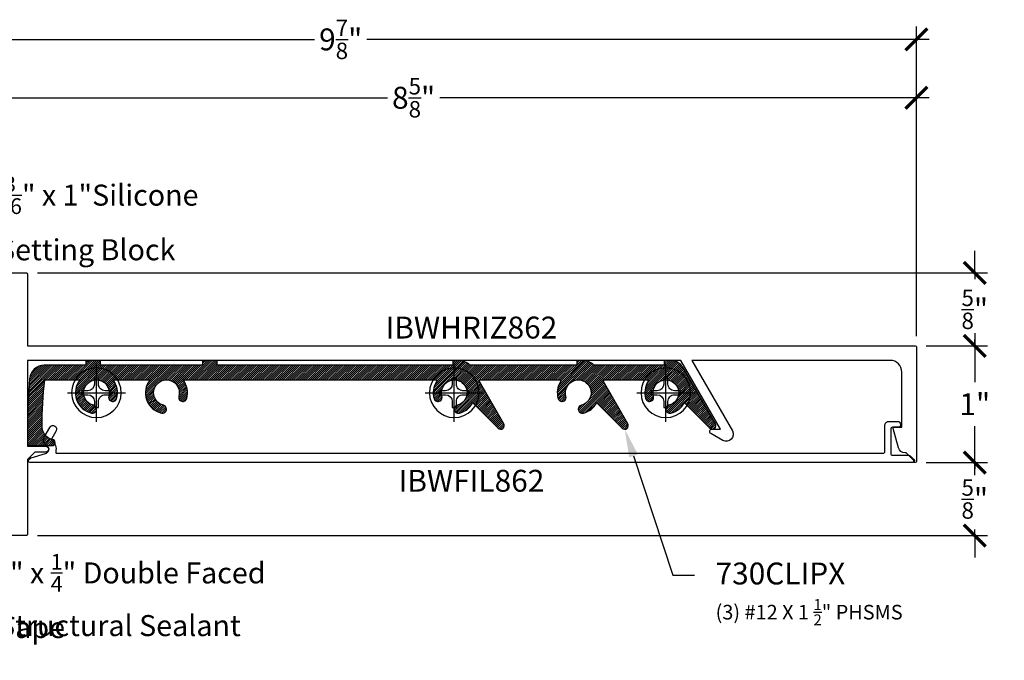
# Model space of a CAD drawing. Units: inches. Extents: x 0 to 184, y 0 to 43.
# Drawn here: x 6 to 15, y 11 to 16 of the extents above; entities that cross this region are included whole.
import ezdxf
from ezdxf import colors
from ezdxf.entities.mleader import LeaderData, LeaderLine
from ezdxf.enums import TextEntityAlignment as Align
from ezdxf.math import Vec2, Vec3

# ---------------------------------------------------------------- set-up
doc = ezdxf.new("R2010")
doc.units = ezdxf.units.IN
doc.header["$LTSCALE"] = 0.5
doc.header["$MEASUREMENT"] = 0
for name, color, linetype in [('Arcadia-Dim', 4, 'Continuous'), ('Arcadia-Profile', 5, 'Continuous'), ('Arcadia-Shade', 8, 'Continuous'), ('Arcadia-Text', 3, 'Continuous')]:
    doc.layers.add(name, color=color, linetype=linetype)
doc.styles.get("Standard").update_dxf_attribs({"font": 'ARIALN.TTF'})
doc.dimstyles.new('Arcadia-2', dxfattribs={"dimscale": 2, "dimtxt": 0.0938, "dimasz": 0.0938, "dimexe": 0.0546, "dimexo": 0.0469, "dimgap": 0.0469, "dimtad": 0, "dimtih": 1, "dimdec": 4, "dimrnd": 0.0625, "dimzin": 3, "dimdsep": 46, "dimlunit": 4, "dimtxsty": 'Standard', "dimblk": 'ARCHTICK', "dimcen": 0.0469, "dimdle": 0.0546, "dimclrd": 256, "dimclre": 256, "dimclrt": 256, "dimadec": 0, "dimazin": 0, "dimtfac": 0.75, "dimtix": 1, "dimtmove": 2, "dimatfit": 3, "dimfxl": 1, "dimtolj": 1, "dimtzin": 3, "dimlwd": -3, "dimlwe": -3, "dimarcsym": 0})

# ---------------------------------------------------------------- blocks, each defined once
blk = doc.blocks.new('_ArchTick')
at = {"color": 0, "linetype": 'ByBlock', "lineweight": -3, "const_width": 0.15}
blk.add_lwpolyline([(-0.5, -0.5), (0.5, 0.5)], dxfattribs=at)
blk = doc.blocks.new('*D54')
at = {"layer": 'Arcadia-Dim', "lineweight": -3, "transparency": 16777216}
for p, q in [((5.333745793407001, 14.40174438988774), (5.333745793407001, 15.92714439413412)), ((13.94874583720065, 13.7767443900197), (13.94874583720065, 15.92714439413412)), ((5.224545793407001, 15.81794439413412), (9.416663277786771, 15.81794439413412)), ((14.05794583720065, 15.81794439413412), (9.865828352820877, 15.81794439413412))]:
    blk.add_line(p, q, dxfattribs=at)
at = {"layer": 'Defpoints', "color": 0, "lineweight": -3, "transparency": 16777216}
for p in [(13.94874583720065, 15.81794439413412), (5.333745793407001, 14.30794438988774), (13.94874583720065, 13.6829443900197)]:
    blk.add_point(p, dxfattribs=at)
at = {"layer": 'Arcadia-Dim', "lineweight": -3, "transparency": 16777216, "xscale": 0.1876, "yscale": 0.1876, "zscale": 0.1876, "rotation": 180}
blk.add_blockref('_ArchTick', (5.333745793407001, 15.81794439413412), dxfattribs=at)
at = {"layer": 'Arcadia-Dim', "lineweight": -3, "transparency": 16777216, "xscale": 0.1876, "yscale": 0.1876, "zscale": 0.1876}
blk.add_blockref('_ArchTick', (13.94874583720065, 15.81794439413412), dxfattribs=at)
at = {"layer": 'Arcadia-Dim', "lineweight": -3, "transparency": 16777216, "insert": (9.641245815303824, 15.81794439413412), "char_height": 0.1876, "attachment_point": 5}
blk.add_mtext('\\A1;8{\\H0.75x;\\S5/8;}"', dxfattribs=at)
blk = doc.blocks.new('*D55')
at = {"layer": 'Arcadia-Dim', "lineweight": -3, "transparency": 16777216}
for p, q in [((4.083745794414785, 15.41174439413412), (4.083745794414785, 16.42714439413412)), ((13.94874583720065, 13.7767443900197), (13.94874583720065, 16.42714439413412)), ((3.974545794414785, 16.31794439413412), (8.791951204620814, 16.31794439413412)), ((14.05794583720065, 16.31794439413412), (9.240540426994619, 16.31794439413412))]:
    blk.add_line(p, q, dxfattribs=at)
at = {"layer": 'Defpoints', "color": 0, "lineweight": -3, "transparency": 16777216}
for p in [(13.94874583720065, 16.31794439413412), (4.083745794414785, 15.31794439413412), (13.94874583720065, 13.6829443900197)]:
    blk.add_point(p, dxfattribs=at)
at = {"layer": 'Arcadia-Dim', "lineweight": -3, "transparency": 16777216, "xscale": 0.1876, "yscale": 0.1876, "zscale": 0.1876, "rotation": 180}
blk.add_blockref('_ArchTick', (4.083745794414785, 16.31794439413412), dxfattribs=at)
at = {"layer": 'Arcadia-Dim', "lineweight": -3, "transparency": 16777216, "xscale": 0.1876, "yscale": 0.1876, "zscale": 0.1876}
blk.add_blockref('_ArchTick', (13.94874583720065, 16.31794439413412), dxfattribs=at)
at = {"layer": 'Arcadia-Dim', "lineweight": -3, "transparency": 16777216, "insert": (9.016245815807716, 16.31794439413412), "char_height": 0.1876, "attachment_point": 5}
blk.add_mtext('\\A1;9{\\H0.75x;\\S7/8;}"', dxfattribs=at)
blk = doc.blocks.new('*D57')
at = {"layer": 'Arcadia-Dim', "lineweight": -3, "transparency": 16777216}
for p, q in [((14.44874583720076, 13.80214439001932), (14.44874583720076, 13.38092829179285)), ((14.03254583720067, 13.69294439001932), (14.55794583720076, 13.69294439001932)), ((14.44874583720076, 12.58374439001932), (14.44874583720076, 13.00496048824578)), ((14.03254583720067, 12.69294439001932), (14.55794583720076, 12.69294439001932))]:
    blk.add_line(p, q, dxfattribs=at)
at = {"layer": 'Defpoints', "color": 0, "lineweight": -3, "transparency": 16777216}
for p in [(13.93874583720067, 13.69294439001932), (13.93874583720067, 12.69294439001932), (14.44874583720076, 12.69294439001932)]:
    blk.add_point(p, dxfattribs=at)
at = {"layer": 'Arcadia-Dim', "lineweight": -3, "transparency": 16777216, "xscale": 0.1876, "yscale": 0.1876, "zscale": 0.1876}
for p, rotation in [((14.44874583720076, 13.69294439001932), 90), ((14.44874583720076, 12.69294439001932), 270)]:
    blk.add_blockref('_ArchTick', p, dxfattribs=dict(at, rotation=rotation))
at = {"layer": 'Arcadia-Dim', "lineweight": -3, "transparency": 16777216, "insert": (14.44874583720076, 13.19294439001931), "char_height": 0.1876, "attachment_point": 5}
blk.add_mtext('\\A1;1"', dxfattribs=at)
blk = doc.blocks.new('*D58')
at = {"layer": 'Arcadia-Dim', "lineweight": -3, "transparency": 16777216}
for p, q in [((14.44874583720076, 14.31794439998766), (14.44874583720076, 14.50554439998766)), ((6.417545796570943, 14.31794439998766), (14.55794583720076, 14.31794439998766)), ((14.44874583720076, 14.31794439998766), (14.44874583720076, 14.26516994070608)), ((14.03254583720067, 13.69294439001932), (14.55794583720076, 13.69294439001932)), ((14.44874583720076, 13.69294439001932), (14.44874583720076, 13.7457188493009)), ((14.44874583720076, 13.69294439001932), (14.44874583720076, 13.50534439001932))]:
    blk.add_line(p, q, dxfattribs=at)
at = {"layer": 'Defpoints', "color": 0, "lineweight": -3, "transparency": 16777216}
for p in [(6.323745796570943, 14.31794439998766), (14.44874583720076, 14.31794439998766), (13.93874583720067, 13.69294439001932)]:
    blk.add_point(p, dxfattribs=at)
at = {"layer": 'Arcadia-Dim', "lineweight": -3, "transparency": 16777216, "xscale": 0.1876, "yscale": 0.1876, "zscale": 0.1876}
for p, rotation in [((14.44874583720076, 14.31794439998766), 270), ((14.44874583720076, 13.69294439001932), 90)]:
    blk.add_blockref('_ArchTick', p, dxfattribs=dict(at, rotation=rotation))
at = {"layer": 'Arcadia-Dim', "lineweight": -3, "transparency": 16777216, "insert": (14.44874583720076, 14.00544439500348), "char_height": 0.1876, "attachment_point": 5}
blk.add_mtext('\\A1;{\\H0.75x;\\S5/8;}"', dxfattribs=at)
blk = doc.blocks.new('*D59')
at = {"layer": 'Arcadia-Dim', "lineweight": -3, "transparency": 16777216}
for p, q in [((14.44874583720076, 12.6929443982482), (14.44874583720076, 12.8805443982482)), ((14.03254583720067, 12.6929443982482), (14.55794583720076, 12.6929443982482)), ((14.44874583720076, 12.6929443982482), (14.44874583720076, 12.64016993896699)), ((6.417545796561447, 12.0679443882806), (14.55794583720076, 12.06794438828061)), ((14.44874583720076, 12.06794438828061), (14.44874583720076, 12.12071884756181)), ((14.44874583720076, 12.06794438828061), (14.44874583720076, 11.88034438828061))]:
    blk.add_line(p, q, dxfattribs=at)
at = {"layer": 'Defpoints', "color": 0, "lineweight": -3, "transparency": 16777216}
for p in [(13.93874583720067, 12.6929443982482), (6.323745796561447, 12.0679443882806), (14.44874583720076, 12.06794438828061)]:
    blk.add_point(p, dxfattribs=at)
at = {"layer": 'Arcadia-Dim', "lineweight": -3, "transparency": 16777216, "xscale": 0.1876, "yscale": 0.1876, "zscale": 0.1876}
for p, rotation in [((14.44874583720076, 12.6929443982482), 270), ((14.44874583720076, 12.06794438828061), 90)]:
    blk.add_blockref('_ArchTick', p, dxfattribs=dict(at, rotation=rotation))
at = {"layer": 'Arcadia-Dim', "lineweight": -3, "transparency": 16777216, "insert": (14.44874583720076, 12.38044439326439), "char_height": 0.1876, "attachment_point": 5}
blk.add_mtext('\\A1;{\\H0.75x;\\S5/8;}"', dxfattribs=at)
blk = doc.blocks.new('*U188')
at = {"layer": 'Arcadia-Profile', "lineweight": -3}
for p, q in [((0, 0.2481065683646122), (0, -0.2481065683646122)), ((-0.2481065683646051, 0), (0.2481065683646051, 0))]:
    blk.add_line(p, q, dxfattribs=at)
at = {"layer": 'Arcadia-Profile'}
blk.add_lwpolyline([(-0.07440342828418522, -0.01766085790884375), (-0.126000000000019, -0.01766085790884198), (-0.126000000000019, 0.01766085790885263), (-0.07440342828418522, 0.01766085790885086, 0.414213562373095), (-0.01766080093835853, 0.07440348525469531), (-0.01766080093835853, 0.1259999999999994), (0.01766086930292943, 0.1259999999999994), (0.01766086930292943, 0.07440348525469531, 0.4142135623731193), (0.07440349664878454, 0.01766085790885086), (0.1260000000000048, 0.01766085790885263), (0.1260000000000048, -0.01766085790884198), (0.07440349664878454, -0.01766085790884375, 0.4142135623731193), (0.01766086930292943, -0.07440348525468465), (0.01766086930292943, -0.1259999999999994), (-0.01766080093835853, -0.1259999999999994), (-0.01766080093835853, -0.07440348525468465, 0.414213562373095)], format="xyb", close=True, dxfattribs=at)
blk.add_circle((0, 0), 0.2124999999999997, dxfattribs=at)

msp = doc.modelspace()

# ---------------------------------------------------------------- hatches: boundary and pattern name
at = {"layer": 'Arcadia-Shade'}
h = msp.add_hatch(dxfattribs=at)
h.set_pattern_fill('ANSI31', color=256, scale=0.1, style=0)
h.set_pattern_definition([(45, (21.86859372274316, -14.03737147951312), (-0.008838834764831846, 0.008838834764831846), [])])
edge = h.paths.add_edge_path()
edge.add_arc((9.850090869088415, 13.25089902575166), 0.03499999999999424, 196.0320373253527, 299.9999999999944)
edge.add_arc((9.850090869088408, 13.25089902575165), 0.03499999999999124, 300.0000000000118, 376.0320373253627)
edge.add_arc((9.989451445157956, 13.29094437301656), 0.1100000000000212, -76.03203732534848, 196.0320373253535, ccw=False)
edge.add_arc((10.02445144515796, 13.15023190022184), 0.03499999999999592, 103.9679626746464, 180)
edge.add_arc((10.02445144515795, 13.15023190022185), 0.03499999999999304, 180.0000000000145, 283.9679626746655)
edge.add_arc((9.989451445157973, 13.29094437301655), 0.1799999999999876, 283.967962674648, 331.6538696768821)
edge.add_line((10.14786861129373, 13.20548092191895), (10.36532547041285, 12.98802406279977))
edge.add_arc((10.38724578062965, 13.00994437301653), 0.03099999999999828, 224.9999999999536, 390.0000000000549)
edge.add_line((10.41409256814695, 13.02544437301656), (10.20595779610409, 13.38594437301656))
edge.add_arc((10.21461805014193, 13.39094437301655), 0.009999999999994062, 90, 209.999999999966, ccw=False)
edge.add_line((10.21461805014193, 13.40094437301655), (10.89039650094421, 13.40094437301655))
edge.add_arc((10.89039650094419, 13.39094437301657), 0.009999999999973141, -31.756863859470798, 89.99999999990843, ccw=False)
edge.add_arc((11.05195144515808, 13.29094437301629), 0.1800000000000526, 148.2431361406109, 196.0320373252569)
edge.add_arc((10.9125908690884, 13.25089902575165), 0.03499999999999325, 196.0320373253471, 300.0000000000023)
edge.add_arc((10.91259086908839, 13.25089902575164), 0.03499999999999438, 300.0000000000323, 376.0320373253675)
edge.add_arc((11.05195144515794, 13.29094437301656), 0.1100000000000212, -76.03203732534848, 196.0320373253535, ccw=False)
edge.add_arc((11.08695144515794, 13.15023190022184), 0.03499999999999764, 103.9679626746457, 179.9999999999971)
edge.add_arc((11.08695144515794, 13.15023190022185), 0.03499999999999659, 180.0000000000175, 283.9679626746704)
edge.add_arc((11.05195144515796, 13.29094437301656), 0.1799999999999906, 283.9679626746471, 331.6538696768814)
edge.add_line((11.21036861129372, 13.20548092191895), (11.42782547041283, 12.98802406279977))
edge.add_arc((11.44974578062963, 13.00994437301654), 0.03099999999999828, 224.9999999999629, 390.0000000000459)
edge.add_line((11.47659256814693, 13.02544437301656), (11.26845779610407, 13.38594437301655))
edge.add_arc((11.27711805014192, 13.39094437301654), 0.01000000000000069, 90, 209.9999999999911, ccw=False)
edge.add_line((11.27711805014192, 13.40094437301655), (11.64039650094421, 13.40094437301655))
edge.add_arc((11.64039650094419, 13.39094437301657), 0.009999999999973141, -31.756863859470798, 89.99999999990843, ccw=False)
edge.add_arc((11.80195144515808, 13.29094437301629), 0.1800000000000526, 148.2431361406109, 196.0320373252569)
edge.add_arc((11.6625908690884, 13.25089902575165), 0.03499999999999325, 196.0320373253471, 300.0000000000023)
edge.add_arc((11.66259086908839, 13.25089902575164), 0.03499999999999373, 300.0000000000363, 376.032037325371)
edge.add_arc((11.80195144515794, 13.29094437301656), 0.1100000000000234, -76.03203732534791, 196.0320373253542, ccw=False)
edge.add_arc((11.83695144515794, 13.15023190022184), 0.03499999999999764, 103.9679626746457, 179.9999999999971)
edge.add_arc((11.83695144515794, 13.15023190022185), 0.03499999999999659, 180.0000000000175, 283.9679626746704)
edge.add_arc((11.80195144515796, 13.29094437301656), 0.1799999999999906, 283.9679626746471, 331.6538696768814)
edge.add_line((11.96036861129372, 13.20548092191895), (12.17782547041283, 12.98802406279977))
edge.add_arc((12.19974578062963, 13.00994437301654), 0.03099999999999828, 224.9999999999629, 390.0000000000459)
edge.add_line((12.22659256814693, 13.02544437301656), (11.94946443893591, 13.50544437301655))
edge.add_arc((11.84121126346286, 13.44294437301655), 0.1249999999999962, 29.99999999999913, 90)
edge.add_line((11.84121126346286, 13.56794437301655), (11.78838004711156, 13.56794437301655))
edge.add_line((11.78838004711156, 13.56794437301655), (11.78838004711134, 13.52594437301655))
edge.add_line((11.78838004711134, 13.52594437301655), (11.18467783502724, 13.52594437301655))
edge.add_arc((11.09121126346286, 13.44294437301656), 0.1249999999999924, 41.60565378391425, 90.0000000000016)
edge.add_line((11.09121126346286, 13.56794437301655), (11.04838004711151, 13.56794437301655))
edge.add_arc((11.0483800471115, 13.55794437301656), 0.009999999999992681, 89.99999999996946, 179.9999999996641)
edge.add_line((11.03838004711151, 13.55794437301661), (11.03838004711139, 13.53594437301649))
edge.add_arc((11.02838004711139, 13.53594437301655), 0.01000000000000156, 270, 359.9999999996947, ccw=False)
edge.add_line((11.02838004711139, 13.52594437301655), (10.12217783502726, 13.52594437301655))
edge.add_arc((10.02871126346287, 13.44294437301655), 0.1250000000000023, 41.60565378391567, 90.00000000000081)
edge.add_line((10.02871126346287, 13.56794437301655), (9.985880047111515, 13.56794437301655))
edge.add_arc((9.98588004711151, 13.55794437301656), 0.009999999999992681, 89.99999999996946, 179.9999999996641)
edge.add_line((9.975880047111517, 13.55794437301661), (9.9758800471114, 13.53594437301651))
edge.add_arc((9.96588004711139, 13.53594437301656), 0.01000000000000867, 270.0000000000407, 359.9999999997354, ccw=False)
edge.add_line((9.965880047111398, 13.52594437301655), (7.958745780629407, 13.52594437301655))
edge.add_line((7.958745780629407, 13.52594437301655), (7.958745780629407, 13.56794437301655))
edge.add_line((7.958745780629407, 13.56794437301655), (7.833745780629407, 13.56794437301655))
edge.add_line((7.833745780629407, 13.56794437301655), (7.833745780629407, 13.52594437301655))
edge.add_line((7.833745780629407, 13.52594437301655), (6.958745780629407, 13.52594437301655))
edge.add_line((6.958745780629407, 13.52594437301655), (6.958745780629407, 13.56794437301655))
edge.add_line((6.958745780629407, 13.56794437301655), (6.833745780629407, 13.56794437301655))
edge.add_line((6.833745780629407, 13.56794437301655), (6.833745780629407, 13.52594437301655))
edge.add_line((6.833745780629407, 13.52594437301655), (6.475798977190856, 13.52594437301655))
edge.add_arc((6.47579897719086, 13.40094437301655), 0.1249999999999982, 90.00000000000203, 175.0053331859995)
edge.add_arc((10.94974578062967, 13.00994437301657), 4.616000000000039, 175.0053331859991, 180.0000000000004)
edge.add_line((6.333745780629634, 13.00994437301654), (6.333745780629407, 12.83794437301656))
edge.add_line((6.333745780629407, 12.83794437301656), (6.54220147803921, 12.83794437301656))
edge.add_arc((6.54220147803921, 12.86474437301656), 0.02680000000000149, 270, 438.811509190418)
edge.add_arc((6.568745780629396, 12.99894437301656), 0.1099999999999937, 177.4457098718121, 258.8115091904092, ccw=False)
edge.add_arc((9.574745780628529, 13.02994437301664), 3.115999999999131, 173.161976959386, 180.4798805498263, ccw=False)
edge.add_line((6.480910781797039, 13.40094437301656), (6.781315042229515, 13.40094437301655))
edge.add_arc((6.923793110717253, 13.29094437301655), 0.1799999999999878, 142.330113035669, 256.0320373253487)
edge.add_arc((6.888793110717269, 13.15023190022186), 0.03499999999999827, 256.0320373253261, 359.9999999999797)
edge.add_arc((6.888793110717267, 13.15023190022184), 0.03499999999999925, 5.815871417533412e-12, 76.03203732535638)
edge.add_arc((6.923793110717265, 13.29094437301655), 0.1100000000000097, -16.03203732534928, 256.0320373253485, ccw=False)
edge.add_arc((7.063153686786797, 13.25089902575164), 0.03499999999998559, 163.9679626746282, 239.9999999999916)
edge.add_arc((7.063153686786798, 13.25089902575166), 0.03499999999999869, 240.000000000002, 343.9679626746462)
edge.add_arc((6.923793110717262, 13.29094437301655), 0.1799999999999946, 343.9679626746501, 397.6698869643285)
edge.add_line((7.06627117920501, 13.40094437301655), (7.381315042229495, 13.40094437301655))
edge.add_arc((7.523793110717247, 13.29094437301656), 0.1799999999999925, 142.3301130356745, 256.0320373253539)
edge.add_arc((7.48879311071727, 13.15023190022185), 0.03499999999999139, 256.0320373253352, 359.9999999999883)
edge.add_arc((7.488793110717261, 13.15023190022184), 0.03499999999999925, 5.815871417533412e-12, 76.03203732535638)
edge.add_arc((7.52379311071726, 13.29094437301655), 0.1100000000000097, -16.03203732534928, 256.0320373253485, ccw=False)
edge.add_arc((7.663153686786798, 13.25089902575165), 0.03499999999998996, 163.9679626746453, 240.000000000009)
edge.add_arc((7.663153686786806, 13.25089902575166), 0.03499999999999869, 240.000000000002, 343.9679626746462)
edge.add_arc((7.523793110717269, 13.29094437301655), 0.1799999999999963, 343.9679626746503, 397.6698869643281)
edge.add_line((7.666271179205019, 13.40094437301655), (9.827896500944135, 13.40094437301655))
edge.add_arc((9.827896500944139, 13.39094437301655), 0.009999999999994458, -31.756863859355917, 90.0000000000203, ccw=False)
edge.add_arc((9.989451445158114, 13.29094437301631), 0.180000000000081, 148.2431361406318, 196.0320373252631)

# ---------------------------------------------------------------- linework, layer by layer
at = {"layer": 'Arcadia-Profile'}
msp.add_lwpolyline([(5.343745792409017, 14.31794439998766), (6.32374579657094, 14.31794439998766, -0.414213562372965), (6.33374579661341, 14.30794439994519), (6.33374579661341, 13.69294439673567), (13.93874583714863, 13.69294439673572, -0.4142135623724187), (13.94874583720065, 13.68294439668367), (13.94874583720066, 12.70294439158457, -0.4142135623727828), (13.93874583714863, 12.69294439153252), (13.92584897367314, 12.6929443915321), (13.92584897367314, 12.71001540638541), (13.86091998817796, 12.77494439188058), (13.85226296223999, 12.77494439188058, -0.3394542588633851), (13.79430741241652, 12.81941524936331), (13.75037956639243, 12.98335620259232, -0.4931454260307264), (13.76003882470557, 12.99594439310885), (13.8237458366698, 12.99594439310882), (13.8237458366698, 13.46794439578015, 0.4142135623730872), (13.72374583624512, 13.56794439620485), (12.02379832624291, 13.56794439620484), (12.37223268224097, 12.96443838851367, -0.7673269879789713), (12.29027115766582, 12.88247686393852), (12.18782551125829, 12.94162388546922, -0.7673269879789804), (12.19782551130075, 12.9789443937034), (12.27148159277717, 12.9789443937034), (11.93142228278027, 13.56794439620484), (6.33374579661341, 13.56794439620483), (6.333745796613439, 12.83294439222776), (6.490456611275722, 12.83294439223929, -0.9999999999999644), (6.490456611275722, 12.78294439197912), (6.396674729044911, 12.7829443919638), (6.333745796613446, 12.72001545953222), (6.333745796613481, 12.07794438833261, -0.4142135623713781), (6.323745796561443, 12.0679443882806), (5.343745792418598, 12.06794438828057, -0.414213562373043)], format="xyb", dxfattribs=at)
for points in [[(9.816452109347498, 13.24123290744634, 0.487559557673359), (9.86759086908841, 13.2205881366192, 0.3444839836383281), (9.883729628829322, 13.26056514405697, -2.477080524125192), (10.01600316929589, 13.18419697986194, 0.3444839836383304), (9.989451445157961, 13.15023190022184, 0.4875595576734174), (10.03289972102003, 13.11626682058176, 0.2111245695759232), (10.14786861129373, 13.20548092191895), (10.36532547041285, 12.98802406279977, 0.8769764629935328), (10.41409256814695, 13.02544437301656), (10.20595779610409, 13.38594437301656, -0.5773502691894349), (10.21461805014193, 13.40094437301655), (10.89039650094421, 13.40094437301655, -0.5876169284140323), (10.89889939274489, 13.38568121512182, 0.2115940422792165), (10.87895210934749, 13.24123290744634, 0.4875595576734264), (10.9300908690884, 13.2205881366192, 0.3444839836382367), (10.9462296288293, 13.26056514405697, -2.477080524125201), (11.07850316929587, 13.18419697986194, 0.3444839836383234), (11.05195144515794, 13.15023190022184, 0.4875595576734182), (11.09539972102002, 13.11626682058176, 0.211124569575922), (11.21036861129372, 13.20548092191895), (11.42782547041283, 12.98802406279977, 0.8769764629934236), (11.47659256814693, 13.02544437301656), (11.26845779610407, 13.38594437301655, -0.5773502691895998), (11.27711805014192, 13.40094437301655), (11.64039650094421, 13.40094437301655, -0.5876169284140323), (11.64889939274489, 13.38568121512182, 0.2115940422792165), (11.62895210934749, 13.24123290744634, 0.4875595576734264), (11.6800908690884, 13.2205881366192, 0.3444839836382367), (11.6962296288293, 13.26056514405697, -2.477080524125201), (11.82850316929587, 13.18419697986194, 0.3444839836383234), (11.80195144515794, 13.15023190022184, 0.4875595576734182), (11.84539972102002, 13.11626682058176, 0.211124569575922), (11.96036861129372, 13.20548092191895), (12.17782547041283, 12.98802406279977, 0.876976462993417), (12.22659256814693, 13.02544437301656), (11.94946443893591, 13.50544437301655, 0.2679491924311256), (11.84121126346286, 13.56794437301655), (11.78838004711156, 13.56794437301655), (11.78838004711134, 13.52594437301655), (11.18467783502724, 13.52594437301655, 0.2143556213146035), (11.09121126346286, 13.56794437301655), (11.04838004711151, 13.56794437301655, 0.4142135623715212), (11.03838004711151, 13.55794437301661), (11.03838004711139, 13.53594437301649, -0.4142135623714951), (11.02838004711139, 13.52594437301655), (10.12217783502726, 13.52594437301655, 0.2143556213145935), (10.02871126346287, 13.56794437301655), (9.985880047111515, 13.56794437301655, 0.4142135623715732), (9.975880047111517, 13.55794437301661), (9.9758800471114, 13.53594437301651, -0.4142135623715732), (9.965880047111398, 13.52594437301655), (7.958745780629407, 13.52594437301655), (7.958745780629407, 13.56794437301655), (7.833745780629407, 13.56794437301655), (7.833745780629407, 13.52594437301655), (6.958745780629407, 13.52594437301655), (6.958745780629407, 13.56794437301655), (6.833745780629407, 13.56794437301655), (6.833745780629407, 13.52594437301655), (6.475798977190856, 13.52594437301655, 0.3889055216163903), (6.351273626393745, 13.41182724988139, 0.02179679614073064), (6.333745780629634, 13.00994437301654), (6.333745780629407, 12.83794437301656), (6.54220147803921, 12.83794437301656, 0.9068361409488472), (6.547401677669448, 12.89103501629141, -0.3707338794758476), (6.458855072018345, 13.00384663381745, -0.0319412339552042), (6.480910781797039, 13.40094437301656), (6.781315042229515, 13.40094437301655, 0.5412728681819552), (6.880344834855187, 13.11626682058176, 0.4875595576734344), (6.923793110717266, 13.15023190022184, 0.3444839836383224), (6.897241386579331, 13.18419697986194, -2.47708052412509), (7.029514927045891, 13.26056514405697, 0.3444839836383832), (7.0456536867868, 13.2205881366192, 0.4875595576733742), (7.096792446527719, 13.24123290744634, 0.23870362327149), (7.06627117920501, 13.40094437301655), (7.381315042229495, 13.40094437301655, 0.541272868181955), (7.480344834855195, 13.11626682058176, 0.4875595576734319), (7.523793110717261, 13.15023190022184, 0.3444839836383197), (7.497241386579326, 13.18419697986194, -2.47708052412509), (7.629514927045886, 13.26056514405697, 0.3444839836383856), (7.645653686786808, 13.2205881366192, 0.4875595576733781), (7.696792446527727, 13.24123290744634, 0.2387036232714876), (7.666271179205019, 13.40094437301655), (9.827896500944135, 13.40094437301655, -0.5876169284139947), (9.836399392744866, 13.38568121512181, 0.2115940422791489)], [(13.92731333850933, 12.71855097377787, -0.6681786379193035), (13.91670673679154, 12.69294437206007), (6.356558280629404, 12.69294437206007, -0.6681786379193115), (6.345951678911604, 12.71855097377787), (6.358135249734946, 12.73073454460122, -0.1272160680013351), (6.36460729111549, 12.7345468683225), (6.486482088882742, 12.76949390422255, 0.6634330986880232), (6.495307406896526, 12.84267109452499, -0.4154739610377017), (6.476819652015426, 12.91107949760621), (6.524950383969145, 12.99444437075553, -0.9999999999999999), (6.578643959003774, 12.96344437075554), (6.538631808931619, 12.8941412939105, 0.3776410432792798), (6.541239731367494, 12.88118081137613, -0.300689891754424), (6.57475212410932, 12.78539535245223, 0.4887464236146342), (6.58444710709627, 12.77294437206007), (13.66303877718316, 12.77294437206007, 0.4142135623732118), (13.67803877718316, 12.78794437206007), (13.67803877718316, 13.00894437234978, -0.4142135623731161), (13.71503877718316, 13.04594437234977), (13.78703877718316, 13.04594437234978, -0.414213562373082), (13.81203877718316, 13.02094437234978), (13.81203877718316, 13.01094437234977, -0.4142135623732529), (13.79703877718316, 12.99594437234977), (13.74303877718316, 12.99594437234977, 0.414213562373121), (13.72803877718316, 12.98094437234977), (13.72803877718316, 12.76994437206007, 0.4142135623732165), (13.74303877718317, 12.75494437206007), (13.88470673679154, 12.75494437206007, -0.1989123673796941), (13.89531333850933, 12.75055097377787)]]:
    msp.add_lwpolyline(points, format="xyb", close=True, dxfattribs=at)

# ---------------------------------------------------------------- block references
at = {"lineweight": -3, "xscale": -1, "rotation": 180}
for p in [(6.923793110717266, 13.29094437301655), (9.989451445157954, 13.29094437301656), (11.80195144515794, 13.29094437301656)]:
    msp.add_blockref('*U188', p, dxfattribs=at)

# ---------------------------------------------------------------- texts
at = {"layer": 'Arcadia-Text', "lineweight": -3}
msp.add_text('IBWHRIZ862', height=0.1875, dxfattribs=at).set_placement((10.13624581688104, 13.75544439673569), align=Align.CENTER)
msp.add_text('IBWFIL862', height=0.1875, dxfattribs=at).set_placement((10.13663250871047, 12.63044437206007), align=Align.TOP_CENTER)

# ---------------------------------------------------------------- dimensions: what is measured, and where the dimension line sits
at = {"layer": 'Arcadia-Dim', "lineweight": -3}
for base, p1, picture, middle in [((13.94874583720065, 16.31794439413412), (4.083745794414785, 15.31794439413412), '*D55', (9.016245815807716, 16.31794439413412)), ((13.94874583720065, 15.81794439413412), (5.333745793407001, 14.30794438988774), '*D54', (9.641245815303824, 15.81794439413412))]:
    dim = msp.add_linear_dim(base=base, p1=p1, p2=(13.94874583720065, 13.6829443900197), dimstyle='Arcadia-2', dxfattribs=at)
    dim.commit()
    dim.dimension.update_dxf_attribs({"geometry": picture, "text_midpoint": middle})
for base, p1, p2, angle, picture, middle in [((14.44874583720076, 14.31794439998766), (13.93874583720066, 13.69294439001931), (6.32374579657094, 14.31794439998766), 90, '*D58', (14.44874583720076, 14.00544439500348)), ((14.44874583720076, 12.69294439001932), (13.93874583720066, 13.69294439001931), (13.93874583720066, 12.69294439001931), 270, '*D57', (14.44874583720076, 13.19294439001931)), ((14.44874583720076, 12.06794438828061), (13.93874583720066, 12.69294439824819), (6.323745796561443, 12.0679443882806), 270, '*D59', (14.44874583720076, 12.38044439326439))]:
    dim = msp.add_linear_dim(base=base, p1=p1, p2=p2, angle=angle, dimstyle='Arcadia-2', dxfattribs=at)
    dim.commit()
    dim.dimension.update_dxf_attribs({"geometry": picture, "text_midpoint": middle})

# ---------------------------------------------------------------- leaders
at = {"layer": 'Arcadia-Text', "lineweight": -3}
ml = msp.add_multileader_mtext('Standard', dxfattribs=at)
ml.set_content('\\A1;{\\H0.75x;\\S3/16;}" x 1"Silicone\\PSetting Block', color=256)
ml.set_leader_properties()
ml.build(insert=Vec2(0, 0))
ml.multileader.update_dxf_attribs({"dogleg_length": 0.1875, "arrow_head_size": 0.24})
ctx = ml.context
ctx.base_point, ctx.char_height, ctx.arrow_head_size, ctx.landing_gap_size, ctx.plane_origin = Vec3(5.900954042688308, 15.02942780896318), 0.18, 0.24, 0.18, Vec3(12.51325984865732, 17.84902523735854)
notes = []
notes.append((ctx, [(1, (1, 1, 0), (5.713454042688308, 15.02942780896318), (1, 0), 0.1875, [(0, [(5.182535094192808, 13.35551720027602)], 0, [])])]))
ctx.mtext.insert, ctx.mtext.width, ctx.mtext.flow_direction = Vec3(6.080954042688308, 15.14588756339701), 2.59566321854783, 5
ml = msp.add_multileader_mtext('Standard', dxfattribs=at)
ml.set_content('\\A1;{\\H1.0417x;730CLIPX}\\P{\\H0.69444x;(3) #12 X 1 \\H0.75x;\\S1/2;\\H1.3333x;" PHSMS}', color=256)
ml.set_leader_properties()
ml.build(insert=Vec2(0, 0))
ml.multileader.update_dxf_attribs({"dogleg_length": 0.1875, "arrow_head_size": 0.24})
ctx = ml.context
ctx.base_point, ctx.char_height, ctx.arrow_head_size, ctx.landing_gap_size, ctx.plane_origin = Vec3(12.04797437154148, 11.72774051190541), 0.18, 0.24, 0.18, Vec3(21.31185059083326, 14.15963802007549)
notes.append((ctx, [(1, (1, 1, 0), (11.86047437154148, 11.72774051190541), (1, 0), 0.1875, [(0, [(11.44974578062963, 12.97894437301654)], 0, [])])]))
ctx.mtext.insert, ctx.mtext.width, ctx.mtext.flow_direction = Vec3(12.22797437154148, 11.83611522377444), 2.003620058296664, 5
ml = msp.add_multileader_mtext('Standard', dxfattribs=at)
ml.set_content('\\A1;{\\H0.75x;\\S1/4;}" x {\\H0.75x;\\S1/4;}" Double Faced Tape', color=256)
ml.set_leader_properties()
ml.build(insert=Vec2(0, 0))
ml.multileader.update_dxf_attribs({"dogleg_length": 0.1875, "arrow_head_size": 0.24})
ctx = ml.context
ctx.base_point, ctx.char_height, ctx.arrow_head_size, ctx.landing_gap_size, ctx.plane_origin = Vec3(5.900954042688316, 11.79450345282115), 0.18, 0.24, 0.18, Vec3(12.51325984865733, 8.536864426221758)
notes.append((ctx, [(1, (1, 1, 0), (5.713454042688316, 11.79450345282115), (1, 0), 0.1875, [(0, [(5.333745795075668, 12.56794439413412)], 0, [])])]))
ctx.mtext.insert, ctx.mtext.width, ctx.mtext.flow_direction = Vec3(6.080954042688315, 11.90948981025635), 2.59566321854783, 5
ml = msp.add_multileader_mtext('Standard', dxfattribs=at)
ml.set_content('\\A1;Structural Sealant', color=256)
ml.set_leader_properties()
ml.build(insert=Vec2(0, 0))
ml.multileader.update_dxf_attribs({"dogleg_length": 0.1875, "arrow_head_size": 0.24})
ctx = ml.context
ctx.base_point, ctx.char_height, ctx.arrow_head_size, ctx.landing_gap_size, ctx.plane_origin = Vec3(5.900954042688316, 11.29450345282115), 0.18, 0.24, 0.18, Vec3(12.51325984865733, 8.036864426221758)
notes.append((ctx, [(1, (1, 1, 0), (5.713454042688316, 11.29450345282115), (1, 0), 0.1875, [(0, [(5.208745794680233, 12.09800535287741)], 0, [])])]))
ctx.mtext.insert, ctx.mtext.width, ctx.mtext.flow_direction = Vec3(6.080954042688315, 11.38603824136139), 2.59566321854783, 5
for ctx, leaders in notes:
    for number, flags, end, landing, length, lines in leaders:
        leader = LeaderData()
        leader.index, (leader.has_last_leader_line, leader.has_dogleg_vector, leader.attachment_direction) = number, flags
        leader.last_leader_point, leader.dogleg_vector, leader.dogleg_length = Vec3(end), Vec3(landing), length
        for number, points, colour, breaks in lines:
            line = LeaderLine()
            line.index, line.vertices, line.color, line.breaks = number, Vec3.list(points), colors.encode_raw_color(colour), breaks
            leader.lines.append(line)
        ctx.leaders.append(leader)

doc.saveas('drawing.dxf')
